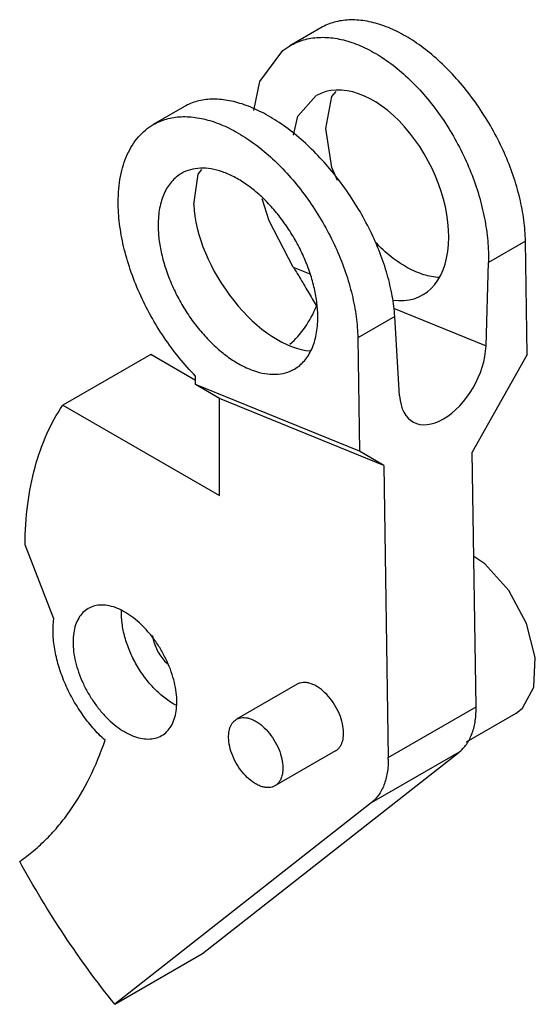
# Model space of a CAD drawing. Units: millimetres. Extents: x 14 to 59.7, y 7.9 to 95.1.
import ezdxf

# ---------------------------------------------------------------- set-up
doc = ezdxf.new("R2010")
doc.units = ezdxf.units.MM
doc.header["$LTSCALE"] = 6.699969
doc.layers.get('0').update_dxf_attribs({"linetype": 'CONTINUOUS'})

msp = doc.modelspace()

# ---------------------------------------------------------------- linework, layer by layer
at = {"color": 7}
for p, q in [((40.724, 94.428), (37.962, 92.834)), ((28.636, 87.449), (25.874, 85.855)), ((58.828, 75.532), (55.55, 73.639)), ((58.981, 65.497), (58.828, 75.532)), ((55.338, 66.255), (55.55, 73.639)), ((38.274, 73.215), (39.733, 72.62)), ((40.284, 69.817), (40.316, 69.761)), ((47.161, 69.59), (55.338, 66.255)), ((47.258, 68.852), (43.979, 66.959)), ((47.689, 61.839), (47.258, 68.852)), ((43.979, 66.959), (44.132, 56.923)), ((25.648, 65.486), (17.87, 60.995)), ((29.615, 63.196), (25.648, 65.486)), ((58.981, 65.497), (54.12, 56.826)), ((29.615, 62.844), (29.615, 63.583)), ((31.736, 61.593), (29.615, 62.844)), ((44.132, 56.923), (29.615, 62.844)), ((31.736, 52.99), (31.736, 61.593)), ((46.291, 55.657), (31.736, 61.593)), ((17.87, 60.995), (31.736, 52.99)), ((46.291, 55.657), (44.132, 56.923)), ((54.463, 34.281), (54.12, 56.826)), ((46.291, 55.657), (46.685, 29.791)), ((17.067, 42.065), (14.515, 48.642)), ((38.622, 36.279), (33.248, 33.176)), ((46.685, 29.791), (54.463, 34.281)), ((53.609, 31.191), (58.007, 33.729)), ((30.245, 12.424), (52.956, 30.272)), ((42.022, 30.39), (36.648, 27.287)), ((52.956, 30.272), (45.178, 25.781)), ((45.178, 25.781), (22.467, 7.933)), ((22.467, 7.933), (30.245, 12.424))]:
    msp.add_line(p, q, dxfattribs=at)
for points in [[(34.772, 87.098), (35.314, 89.684), (37.349, 92.422), (37.964, 92.83)], [(38.283, 84.918), (38.675, 86.596), (40.313, 88.417)], [(41.152, 85.52), (41.691, 88.336), (42.078, 88.78)], [(42.199, 80.911), (41.697, 82.065), (41.152, 85.52)], [(29.457, 78.768), (29.845, 81.468), (30.182, 81.874)], [(38.274, 73.215), (36.125, 77.318), (35.53, 79.29)], [(58.007, 33.729), (58.577, 34.162), (59.585, 36.03), (59.704, 38.663), (58.922, 41.657), (57.355, 44.572), (55.239, 46.961), (54.261, 47.584)]]:
    msp.add_lwpolyline(points, dxfattribs=at)
for centre in [(45.866, 34.15), (38.088, 29.66)]:
    msp.add_arc(centre, 8.598, 0.00192, 0.87376, dxfattribs=at)
for centre, major_axis, ratio, start_param, end_param in [((45.016, 79.586), (-4.531, 8.925), 0.601786, -3.54506, 0.032413), ((36.582, 74.716), (-5.425, 8.411), 0.550882, 0.758241, 2.745458), ((37.039, 70.184), (2.679, 4.741), 0.577286, 4.163393, 4.942742), ((51.51, 64.282), (2.611, 4.772), 0.587367, 2.391086, 5.427959)]:
    msp.add_ellipse(centre, major_axis=major_axis, ratio=ratio, start_param=start_param, end_param=end_param, dxfattribs=at)
for points, knots in [([(58.828, 75.532), (58.819, 76.154), (58.717, 77.437), (58.349, 79.381), (57.768, 81.367), (56.987, 83.355), (56.021, 85.303), (54.891, 87.169), (53.621, 88.915), (52.237, 90.504), (50.769, 91.902), (49.247, 93.08), (47.702, 94.015), (46.164, 94.685), (44.665, 95.076), (43.45, 95.161), (42.538, 95.072), (41.896, 94.934), (41.288, 94.723), (40.906, 94.534), (40.724, 94.428)], [0, 0, 0, 0, 0.062855, 0.129577, 0.199434, 0.271569, 0.345001, 0.418698, 0.491616, 0.562741, 0.631144, 0.696026, 0.756778, 0.813047, 0.864819, 0.912512, 0.935132, 0.957122, 0.978673, 1, 1, 1, 1]), ([(37.962, 92.834), (38.153, 92.944), (38.549, 93.141), (39.177, 93.365), (39.837, 93.514), (40.767, 93.614), (41.999, 93.541), (43.511, 93.156), (45.05, 92.484), (46.583, 91.54), (48.082, 90.345), (49.515, 88.924), (50.853, 87.307), (52.067, 85.529), (53.134, 83.626), (54.029, 81.638), (54.734, 79.607), (55.234, 77.575), (55.52, 75.586), (55.568, 74.275), (55.55, 73.639)], [0, 0, 0, 0, 0.022086, 0.044287, 0.066804, 0.089824, 0.137946, 0.189698, 0.245602, 0.305763, 0.369912, 0.437523, 0.507888, 0.580148, 0.65335, 0.726511, 0.798645, 0.868791, 0.936149, 1, 1, 1, 1]), ([(47.258, 68.852), (47.22, 69.46), (47.059, 70.713), (46.612, 72.608), (45.955, 74.547), (45.1, 76.489), (44.065, 78.395), (42.873, 80.223), (41.549, 81.937), (40.12, 83.499), (38.617, 84.877), (37.07, 86.042), (35.511, 86.97), (33.972, 87.64), (32.484, 88.038), (31.285, 88.135), (30.391, 88.058), (29.767, 87.93), (29.179, 87.731), (28.811, 87.55), (28.636, 87.449)], [0, 0, 0, 0, 0.061877, 0.127918, 0.197412, 0.269504, 0.34317, 0.417344, 0.490923, 0.562828, 0.632061, 0.697734, 0.759138, 0.815815, 0.867633, 0.914901, 0.937113, 0.958562, 0.979449, 1, 1, 1, 1]), ([(25.874, 85.855), (26.057, 85.96), (26.439, 86.15), (27.047, 86.361), (27.689, 86.499), (28.601, 86.588), (29.816, 86.503), (31.315, 86.112), (32.853, 85.442), (34.398, 84.507), (35.92, 83.329), (37.388, 81.93), (38.772, 80.342), (40.042, 78.596), (41.171, 76.73), (42.137, 74.782), (42.919, 72.794), (43.5, 70.807), (43.868, 68.864), (43.97, 67.581), (43.979, 66.959)], [0, 0, 0, 0, 0.021327, 0.042879, 0.064869, 0.087489, 0.135183, 0.186956, 0.243225, 0.303977, 0.368859, 0.437261, 0.508385, 0.581301, 0.654998, 0.728429, 0.800564, 0.870421, 0.937145, 1, 1, 1, 1]), ([(22.768, 78.988), (22.768, 79.379), (22.799, 80.14), (22.949, 81.243), (23.2, 82.267), (23.549, 83.202), (23.993, 84.038), (24.531, 84.768), (25.156, 85.383), (25.628, 85.713), (25.874, 85.855)], [0, 0, 0, 0, 0.148555, 0.289508, 0.42273, 0.548639, 0.668, 0.781938, 0.891987, 1, 1, 1, 1]), ([(40.445, 68.782), (40.445, 69.197), (40.389, 70.054), (40.158, 71.354), (39.782, 72.687), (39.269, 74.023), (38.631, 75.335), (37.88, 76.594), (37.033, 77.773), (36.108, 78.848), (35.125, 79.795), (34.104, 80.594), (33.066, 81.229), (32.033, 81.686), (31.025, 81.954), (30.061, 82.024), (29.164, 81.893), (28.621, 81.667), (28.374, 81.525)], [0, 0, 0, 0, 0.062383, 0.128749, 0.198346, 0.270336, 0.343724, 0.417467, 0.490504, 0.561803, 0.630411, 0.695508, 0.756466, 0.812912, 0.864821, 0.912603, 0.957185, 1, 1, 1, 1]), ([(28.374, 81.525), (28.21, 81.43), (27.895, 81.21), (27.479, 80.8), (27.12, 80.314), (26.824, 79.756), (26.591, 79.133), (26.424, 78.45), (26.324, 77.715), (26.303, 77.207), (26.303, 76.947)], [0, 0, 0, 0, 0.10801, 0.218057, 0.332, 0.451351, 0.577256, 0.710499, 0.851475, 1, 1, 1, 1]), ([(29.615, 63.583), (29.106, 64.099), (28.126, 65.198), (26.802, 66.988), (25.624, 68.91), (24.621, 70.92), (23.814, 72.974), (23.221, 75.026), (22.857, 77.029), (22.768, 78.349), (22.768, 78.988)], [0, 0, 0, 0, 0.126119, 0.255756, 0.386964, 0.517782, 0.646234, 0.77046, 0.888835, 1, 1, 1, 1]), ([(26.303, 76.947), (26.303, 76.532), (26.359, 75.675), (26.591, 74.375), (26.967, 73.042), (27.479, 71.706), (28.118, 70.394), (28.868, 69.135), (29.715, 67.956), (30.64, 66.881), (31.624, 65.934), (32.645, 65.135), (33.682, 64.5), (34.716, 64.043), (35.724, 63.775), (36.687, 63.705), (37.584, 63.836), (38.128, 64.062), (38.374, 64.204)], [0, 0, 0, 0, 0.062383, 0.128749, 0.198346, 0.270336, 0.343724, 0.417467, 0.490504, 0.561803, 0.630411, 0.695508, 0.756466, 0.812912, 0.864821, 0.912603, 0.957185, 1, 1, 1, 1]), ([(51.205, 72.313), (50.741, 72.331), (50.025, 72.47), (49.1, 72.815), (48.375, 73.172), (47.65, 73.616), (46.673, 74.331), (45.989, 74.962), (45.555, 75.417)], [0, 0, 0, 0, 0.211393, 0.327027, 0.449417, 0.578413, 0.713618, 1, 1, 1, 1]), ([(38.274, 73.215), (38.461, 72.927), (38.907, 72.213), (39.57, 71.075), (40.048, 70.228), (40.284, 69.817)], [0, 0, 0, 0, 0.260948, 0.63989, 1, 1, 1, 1]), ([(38.374, 64.204), (38.538, 64.299), (38.853, 64.519), (39.27, 64.929), (39.628, 65.415), (39.925, 65.973), (40.157, 66.596), (40.324, 67.279), (40.424, 68.014), (40.445, 68.522), (40.445, 68.782)], [0, 0, 0, 0, 0.10801, 0.218057, 0.332, 0.451351, 0.577256, 0.710499, 0.851475, 1, 1, 1, 1]), ([(14.515, 48.642), (14.529, 49.839), (14.68, 52.155), (15.316, 55.458), (16.347, 58.422), (17.321, 60.194), (17.87, 60.995)], [0, 0, 0, 0, 0.276975, 0.535277, 0.775586, 1, 1, 1, 1]), ([(20.113, 42.992), (19.943, 42.893), (19.621, 42.642), (19.241, 42.139), (18.967, 41.522), (18.802, 40.808), (18.748, 40.013), (18.806, 39.156), (18.973, 38.256), (19.245, 37.335), (19.616, 36.415), (20.077, 35.518), (20.617, 34.665), (21.223, 33.877), (21.88, 33.172), (22.574, 32.568), (23.286, 32.079), (23.784, 31.827), (24.031, 31.726)], [0, 0, 0, 0, 0.043022, 0.088036, 0.136613, 0.189707, 0.247671, 0.310355, 0.37723, 0.44749, 0.52013, 0.594017, 0.667959, 0.740759, 0.811282, 0.878496, 0.941606, 1, 1, 1, 1]), ([(22.696, 42.999), (22.464, 43.093), (22.007, 43.24), (21.318, 43.322), (20.675, 43.248), (20.287, 43.092), (20.113, 42.992)], [0, 0, 0, 0, 0.280749, 0.537152, 0.774011, 1, 1, 1, 1]), ([(26.613, 31.733), (26.783, 31.831), (27.105, 32.082), (27.485, 32.585), (27.759, 33.202), (27.924, 33.917), (27.978, 34.712), (27.921, 35.569), (27.754, 36.468), (27.481, 37.389), (27.11, 38.309), (26.649, 39.206), (26.109, 40.06), (25.503, 40.848), (24.846, 41.552), (24.153, 42.157), (23.44, 42.646), (22.943, 42.898), (22.696, 42.999)], [0, 0, 0, 0, 0.043022, 0.088036, 0.136613, 0.189707, 0.247671, 0.310355, 0.37723, 0.44749, 0.52013, 0.594017, 0.667959, 0.740759, 0.811282, 0.878496, 0.941606, 1, 1, 1, 1]), ([(27.88, 34.418), (27.542, 34.594), (26.873, 35.033), (25.954, 35.863), (25.108, 36.862), (24.37, 37.987), (23.772, 39.192), (23.34, 40.425), (23.092, 41.633), (23.054, 42.428), (23.074, 42.806)], [0, 0, 0, 0, 0.113072, 0.236187, 0.366608, 0.500792, 0.634869, 0.76497, 0.887593, 1, 1, 1, 1]), ([(21.599, 31.321), (21.223, 31.662), (20.501, 32.408), (19.535, 33.653), (18.69, 35.014), (17.992, 36.45), (17.462, 37.914), (17.119, 39.361), (16.971, 40.746), (17.009, 41.642), (17.067, 42.065)], [0, 0, 0, 0, 0.126356, 0.257714, 0.39138, 0.524505, 0.654277, 0.778109, 0.893844, 1, 1, 1, 1]), ([(25.808, 40.601), (25.813, 40.563), (25.834, 40.41), (25.866, 40.259), (25.895, 40.146)], [0, 0, 0, 0, 0.243029, 1, 1, 1, 1]), ([(25.895, 40.146), (25.945, 39.953), (26.077, 39.57), (26.353, 39.025), (26.698, 38.524), (26.97, 38.226), (27.114, 38.092)], [0, 0, 0, 0, 0.246732, 0.501653, 0.755772, 1, 1, 1, 1]), ([(42.701, 32.364), (42.667, 32.649), (42.533, 33.232), (42.183, 34.071), (41.698, 34.858), (41.114, 35.534), (40.562, 35.98), (40.106, 36.232), (39.778, 36.361), (39.46, 36.433), (39.156, 36.445), (38.872, 36.397), (38.7, 36.324), (38.622, 36.279)], [0, 0, 0, 0, 0.135445, 0.280219, 0.427342, 0.569419, 0.699894, 0.759376, 0.814579, 0.86557, 0.912813, 0.957189, 1, 1, 1, 1]), ([(52.956, 30.272), (53.077, 30.367), (53.309, 30.58), (53.722, 31.085), (54.125, 31.865), (54.408, 32.955), (54.464, 33.74), (54.464, 34.151)], [0, 0, 0, 0, 0.107788, 0.218685, 0.453941, 0.713451, 1, 1, 1, 1]), ([(32.569, 31.202), (32.544, 31.418), (32.529, 31.831), (32.619, 32.327), (32.76, 32.661), (32.893, 32.872), (33.055, 33.046), (33.182, 33.138), (33.248, 33.176)], [0, 0, 0, 0, 0.296797, 0.558816, 0.677556, 0.789371, 0.896051, 1, 1, 1, 1]), ([(33.248, 33.176), (33.326, 33.221), (33.498, 33.294), (33.782, 33.343), (34.086, 33.33), (34.404, 33.258), (34.732, 33.13), (35.188, 32.877), (35.74, 32.432), (36.324, 31.755), (36.809, 30.969), (37.159, 30.129), (37.293, 29.546), (37.327, 29.261)], [0, 0, 0, 0, 0.04281, 0.087184, 0.134427, 0.185418, 0.240618, 0.300099, 0.430571, 0.572648, 0.719776, 0.864554, 1, 1, 1, 1]), ([(42.022, 30.39), (42.088, 30.428), (42.214, 30.519), (42.376, 30.694), (42.509, 30.904), (42.651, 31.239), (42.741, 31.734), (42.726, 32.147), (42.701, 32.364)], [0, 0, 0, 0, 0.103949, 0.21063, 0.322446, 0.441187, 0.70321, 1, 1, 1, 1]), ([(24.031, 31.726), (24.262, 31.632), (24.72, 31.485), (25.409, 31.403), (26.051, 31.477), (26.439, 31.633), (26.613, 31.733)], [0, 0, 0, 0, 0.280749, 0.537152, 0.774011, 1, 1, 1, 1]), ([(14.044, 20.585), (14.471, 20.884), (15.301, 21.524), (16.463, 22.598), (17.544, 23.788), (18.887, 25.544), (20.344, 28.028), (21.22, 30.188), (21.599, 31.321)], [0, 0, 0, 0, 0.116986, 0.23525, 0.35534, 0.477802, 0.7316, 1, 1, 1, 1]), ([(36.648, 27.287), (36.569, 27.242), (36.397, 27.168), (36.114, 27.12), (35.81, 27.133), (35.491, 27.204), (35.163, 27.333), (34.708, 27.586), (34.156, 28.031), (33.572, 28.707), (33.087, 29.494), (32.737, 30.333), (32.603, 30.916), (32.569, 31.202)], [0, 0, 0, 0, 0.04281, 0.087184, 0.134427, 0.185418, 0.240618, 0.300099, 0.430571, 0.572648, 0.719776, 0.864554, 1, 1, 1, 1]), ([(46.686, 29.66), (46.686, 29.249), (46.629, 28.465), (46.347, 27.374), (45.944, 26.594), (45.531, 26.089), (45.299, 25.876), (45.178, 25.781)], [0, 0, 0, 0, 0.286549, 0.546059, 0.781315, 0.892212, 1, 1, 1, 1]), ([(37.327, 29.261), (37.352, 29.045), (37.367, 28.632), (37.277, 28.136), (37.135, 27.802), (37.002, 27.591), (36.84, 27.416), (36.714, 27.325), (36.648, 27.287)], [0, 0, 0, 0, 0.296797, 0.558816, 0.677556, 0.789371, 0.896051, 1, 1, 1, 1]), ([(22.467, 7.933), (20.887, 9.898), (17.891, 13.999), (15.266, 18.347), (14.044, 20.585)], [0, 0, 0, 0, 0.497216, 1, 1, 1, 1])]:
    msp.add_open_spline(points, degree=3, knots=knots, dxfattribs=at)

doc.saveas('drawing.dxf')
